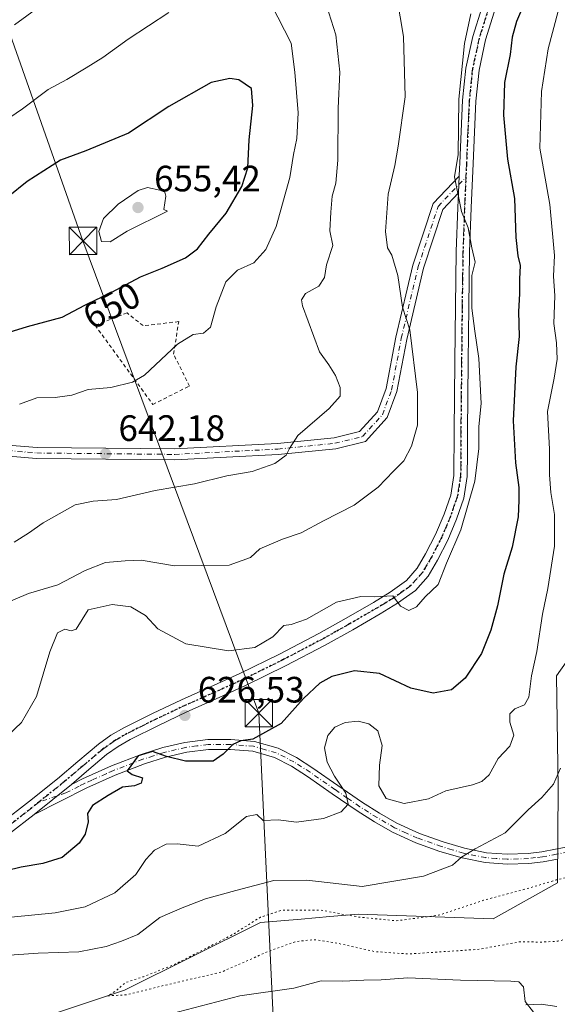
# Model space of a CAD drawing. Units: metres. Extents: x 586602 to 590039, y 4759050 to 4761411.
# Drawn here: x 589053 to 589200, y 4759541 to 4759810 of the extents above; entities that cross this region are included whole.
import ezdxf
from ezdxf.enums import TextEntityAlignment as Align

# ---------------------------------------------------------------- set-up
doc = ezdxf.new("R2010")
doc.units = ezdxf.units.M
doc.header["$MEASUREMENT"] = 0
for name, pattern in [('DGN Style 2', [1.648017, 0.98881, -0.659207]), ('DGN Style 4', [2.638475, 1.318413, -0.659207, 0.001648, -0.659207]), ('DGN Style 5', [1.153612, 0.494405, -0.659207])]:
    doc.linetypes.add(name, pattern=pattern)
for name, color, linetype, lineweight in [('Alambrada', 7, 'DGN Style 2', 0), ('Arbolado forestal CxS', 92, 'Continuous', 0), ('Camino Cxs', 7, 'Continuous', 0), ('Camino eje', 30, 'DGN Style 4', 13), ('Cima', 7, 'Continuous', 0), ('Curva de nivel maestra', 30, 'Continuous', 30), ('Curva de nivel normal', 30, 'Continuous', 0), ('Curva de nivel normal depresión', 30, 'DGN Style 5', 0), ('Pastizal CxS', 92, 'Continuous', 0), ('Pista no pavimentada Cxs', 111, 'Continuous', 0), ('Pista no pavimentada eje', 91, 'DGN Style 4', 0), ('Pista pavimentada Cxs', 135, 'Continuous', 0), ('Pista pavimentada eje', 135, 'DGN Style 4', 0), ('Punto de cota en terreno', 7, 'Continuous', 0), ('Ruta', 7, 'DGN Style 5', 30), ('Rótulo de curva de nivel directora', 7, 'Continuous', 0), ('Rótulo de punto de cota en terreno', 7, 'Continuous', 0), ('Tendido', 6, 'Continuous', 0), ('Torre de tendido puntual', 7, 'Continuous', 0)]:
    doc.layers.add(name, color=color, linetype=linetype, lineweight=lineweight)
doc.styles.add('Style-Arial', font='txt')

# ---------------------------------------------------------------- blocks, each defined once
blk = doc.blocks.new('5PATER')
at = {"layer": 'Punto de cota en terreno', "linetype": 'Continuous', "lineweight": 0}
h = blk.add_hatch(color=51, dxfattribs=at)
edge = h.paths.add_edge_path()
edge.add_ellipse((0, 0), major_axis=(-0.11, -0.111), ratio=0.999422, start_angle=0, end_angle=360)
blk = doc.blocks.new('5TTEND')
at = {"layer": 'Cima', "color": 7, "linetype": 'Continuous', "lineweight": 0}
for p, q in [((-0.375, 0.3754), (0.375, -0.3746)), ((0.372, 0.3784), (-0.372, -0.3776))]:
    blk.add_line(p, q, dxfattribs=at)
at = {"layer": 'Cima', "color": 7, "linetype": 'Continuous', "lineweight": 0, "flags": 128}
blk.add_lwpolyline([(-0.375, -0.3746), (0.375, -0.3746), (0.375, 0.3754), (-0.375, 0.3754), (-0.372, -0.3776)], dxfattribs=at)

msp = doc.modelspace()

# ---------------------------------------------------------------- linework, layer by layer
at = {"layer": 'Alambrada', "color": 7, "linetype": 'DGN Style 2', "lineweight": 0}
msp.add_polyline3d([(589089.0301, 4759705.2201, 644.8709), (589099.0701, 4759710.2201, 644.0331), (589094.7201, 4759718.9201, 648.0963), (589096.1301, 4759727.8201, 648.2027), (589086.4101, 4759726.7301, 648.3963), (589082.0001, 4759730.1901, 649.006), (589073.2801, 4759726.8501, 649.7507), (589089.0301, 4759705.2201, 644.8709)], dxfattribs=at)
at = {"layer": 'Arbolado forestal CxS', "color": 92, "linetype": 'Continuous', "lineweight": 0}
for points in [[(589055.3969, 4759536.5457, 612.0192), (589081.3059, 4759545.2341, 610.6935), (589118.4893, 4759563.6403, 611.0821), (589129.5587, 4759564.6147, 610.1243), (589137.3841, 4759565.3039, 610.7684), (589145.1415, 4759565.9871, 612.4938), (589182.0223, 4759564.6917, 608.475), (589199.6507, 4759574.5143, 609.9786), (589199.8459, 4759600.5689, 615.0629), (589199.3315, 4759631.0585, 617.6239), (589206.1587, 4759640.7033, 614.4863), (589221.4605, 4759637.7793, 608.1141), (589225.4873, 4759625.1373, 608.8934), (589239.8081, 4759605.0415, 611.8802), (589239.3979, 4759591.6919, 612.7373), (589235.8325, 4759577.0191, 613.0081), (589236.1433, 4759558.5973, 613.8108), (589245.2531, 4759546.0405, 618.9645), (589256.6561, 4759548.1353, 621.4292), (589261.0249, 4759549.0599, 622.1122), (589279.4531, 4759552.9605, 626.1572), (589295.4441, 4759546.8711, 630.5877), (589307.0731, 4759535.6261, 634.4254)], [(589307.0731, 4759535.6261, 634.4254), (589295.4441, 4759546.8711, 630.5877), (589279.4531, 4759552.9605, 626.1572), (589261.0249, 4759549.0599, 622.1122), (589256.6561, 4759548.1353, 621.4292), (589245.2531, 4759546.0405, 618.9645), (589236.1433, 4759558.5973, 613.8108), (589235.8325, 4759577.0191, 613.0081), (589239.3979, 4759591.6919, 612.7373), (589239.8081, 4759605.0415, 611.8802), (589225.4873, 4759625.1373, 608.8934), (589221.4605, 4759637.7793, 608.1141), (589206.1587, 4759640.7033, 614.4863), (589199.3315, 4759631.0585, 617.6239), (589199.8459, 4759600.5689, 615.0629), (589199.6507, 4759574.5143, 609.9786), (589182.0223, 4759564.6917, 608.475), (589145.1415, 4759565.9871, 612.4938), (589137.3841, 4759565.3039, 610.7684), (589129.5587, 4759564.6147, 610.1243), (589118.4893, 4759563.6403, 611.0821), (589081.3059, 4759545.2341, 610.6935), (589055.3969, 4759536.5457, 612.0192)]]:
    msp.add_polyline3d(points, dxfattribs=at)
at = {"layer": 'Camino Cxs', "color": 7, "linetype": 'Continuous', "lineweight": 0, "extrusion": (0.026192, 0.021119, 0.999434), "elevation": 116572.3028, "flags": 128}
msp.add_lwpolyline([(3335478.8592, -3444082.9125), (3335478.8592, -3444095.9839)], dxfattribs=at)
at = {"layer": 'Camino Cxs', "color": 7, "linetype": 'Continuous', "lineweight": 0}
for points in [[(589199.6301, 4759581.0001, 617.5938), (589195.7301, 4759580.2801, 617.6824), (589191.8201, 4759579.7801, 615.7447), (589185.8401, 4759579.5701, 614.0348), (589179.8601, 4759580.0401, 614.5778), (589173.6001, 4759581.3001, 615.8255), (589167.5001, 4759583.1101, 616.8711), (589160.9101, 4759585.4501, 618.4125), (589154.5101, 4759588.3601, 619.6917), (589149.6101, 4759591.1701, 620.3788), (589144.8501, 4759594.1801, 620.5936), (589138.0501, 4759598.8701, 621.7947), (589131.2801, 4759603.5901, 623.4532), (589126.9301, 4759606.3601, 623.6445), (589122.2601, 4759608.7701, 624.177), (589116.3401, 4759610.4601, 625.3893), (589110.2901, 4759610.9501, 625.5823), (589104.2901, 4759610.9201, 625.4397), (589098.3201, 4759610.1801, 625.4492), (589092.4901, 4759608.8001, 625.3746), (589086.8001, 4759606.9801, 625.5433), (589078.7901, 4759603.9301, 626.433), (589070.9901, 4759600.4601, 626.6824), (589063.8001, 4759596.8201, 626.7197), (589056.6201, 4759593.1901, 627.0534), (589066.7901, 4759601.3901, 626.6136), (589069.8201, 4759602.9201, 626.47), (589077.7501, 4759606.4601, 626.4135), (589085.9001, 4759609.5601, 626.0245), (589091.7601, 4759611.4401, 625.8055), (589097.8401, 4759612.8801, 625.5227), (589104.1201, 4759613.6501, 625.476), (589110.3901, 4759613.6801, 625.8906), (589116.8301, 4759613.1601, 626.0268), (589123.2701, 4759611.3301, 624.5476), (589128.3001, 4759608.7301, 623.9818), (589132.7901, 4759605.8701, 624.3746), (589139.6101, 4759601.1201, 623.1992), (589146.3501, 4759596.4601, 621.0929), (589151.0201, 4759593.5101, 620.9342), (589155.7601, 4759590.7901, 620.2313), (589161.9301, 4759587.9901, 618.8255), (589168.3501, 4759585.7101, 617.4757), (589174.2601, 4759583.9501, 616.4614), (589180.2301, 4759582.7501, 615.0516), (589185.8901, 4759582.3101, 614.9271), (589191.6001, 4759582.5101, 617.2265), (589195.3101, 4759582.9801, 616.4603), (589199.1101, 4759583.6801, 615.4848), (589204.8701, 4759584.8501, 615.7004)], [(589066.7901, 4759601.3901, 626.6136), (589069.8201, 4759602.9201, 626.47), (589077.7501, 4759606.4601, 626.4135), (589085.9001, 4759609.5601, 626.0245), (589091.7601, 4759611.4401, 625.8055), (589097.8401, 4759612.8801, 625.5227), (589104.1201, 4759613.6501, 625.476), (589110.3901, 4759613.6801, 625.8906), (589116.8301, 4759613.1601, 626.0268), (589123.2701, 4759611.3301, 624.5476), (589128.3001, 4759608.7301, 623.9818), (589132.7901, 4759605.8701, 624.3746), (589139.6101, 4759601.1201, 623.1992), (589146.3501, 4759596.4601, 621.0929), (589151.0201, 4759593.5101, 620.9342), (589155.7601, 4759590.7901, 620.2313), (589161.9301, 4759587.9901, 618.8255), (589168.3501, 4759585.7101, 617.4757), (589174.2601, 4759583.9501, 616.4614), (589180.2301, 4759582.7501, 615.0516), (589185.8901, 4759582.3101, 614.9271), (589191.6001, 4759582.5101, 617.2265), (589195.3101, 4759582.9801, 616.4603), (589199.1101, 4759583.6801, 615.4848), (589204.8701, 4759584.8501, 615.7004)], [(589199.6301, 4759581.0001, 617.5938), (589195.7301, 4759580.2801, 617.6824), (589191.8201, 4759579.7801, 615.7447), (589185.8401, 4759579.5701, 614.0348), (589179.8601, 4759580.0401, 614.5778), (589173.6001, 4759581.3001, 615.8255), (589167.5001, 4759583.1101, 616.8711), (589160.9101, 4759585.4501, 618.4125), (589154.5101, 4759588.3601, 619.6917), (589149.6101, 4759591.1701, 620.3788), (589144.8501, 4759594.1801, 620.5936), (589138.0501, 4759598.8701, 621.7947), (589131.2801, 4759603.5901, 623.4532), (589126.9301, 4759606.3601, 623.6445), (589122.2601, 4759608.7701, 624.177), (589116.3401, 4759610.4601, 625.3893), (589110.2901, 4759610.9501, 625.5823), (589104.2901, 4759610.9201, 625.4397), (589098.3201, 4759610.1801, 625.4492), (589092.4901, 4759608.8001, 625.3746), (589086.8001, 4759606.9801, 625.5433), (589078.7901, 4759603.9301, 626.433), (589070.9901, 4759600.4601, 626.6824), (589063.8001, 4759596.8201, 626.7197), (589056.6201, 4759593.1901, 627.0534)], [(589190.9701, 4759541.2201, 615.6698), (589195.1401, 4759541.4001, 616.2411), (589199.4101, 4759540.7001, 619.0227)], [(589190.9701, 4759541.2201, 615.6698), (589195.1401, 4759541.4001, 616.2411), (589199.4101, 4759540.7001, 619.0227)]]:
    msp.add_polyline3d(points, dxfattribs=at)
at = {"layer": 'Camino eje', "color": 30, "linetype": 'DGN Style 4', "lineweight": 13}
msp.add_polyline3d([(589205.2351, 4759583.5301, 615.4022), (589199.3701, 4759582.3401, 615.6325), (589195.5201, 4759581.6301, 616.8255), (589193.6651, 4759581.3951, 616.9742), (589191.7101, 4759581.1451, 616.4938), (589185.8651, 4759580.9401, 614.4793), (589182.8751, 4759581.1751, 614.2729), (589180.0451, 4759581.3951, 614.7829), (589173.9301, 4759582.6251, 615.9941), (589170.8801, 4759583.5301, 616.6068), (589167.9251, 4759584.4101, 617.1696), (589161.4201, 4759586.7201, 618.5979), (589158.3351, 4759588.1201, 619.2331), (589155.1351, 4759589.5751, 619.9618), (589150.3151, 4759592.3401, 620.6539), (589145.6001, 4759595.3201, 620.8179), (589142.2001, 4759597.6651, 621.0321), (589138.8301, 4759599.9951, 622.424), (589132.0351, 4759604.7301, 623.7112), (589127.6151, 4759607.5451, 623.3706), (589122.7651, 4759610.0501, 624.3258), (589119.5451, 4759610.9651, 625.0174), (589116.5851, 4759611.8101, 625.6076), (589110.3401, 4759612.3151, 625.6831), (589104.2051, 4759612.2851, 625.3734), (589101.0651, 4759611.9001, 625.428), (589098.0801, 4759611.5301, 625.4388), (589092.1251, 4759610.1201, 625.579), (589089.1951, 4759609.1801, 625.6937), (589086.3501, 4759608.2701, 625.7224), (589078.2701, 4759605.1951, 626.4238), (589076.2875, 4759604.3101, 626.4866), (589072.3875, 4759602.5751, 626.336), (589070.4051, 4759601.6901, 626.5093), (589068.8901, 4759600.9251, 626.5895), (589065.2951, 4759599.1051, 626.7268), (589057.9093, 4759596.5573, 627.2791)], dxfattribs=at)
at = {"layer": 'Curva de nivel maestra', "color": 30, "linetype": 'Continuous', "lineweight": 30, "flags": 128}
for points, elevation in [([(589190.67, 4759815.1301), (589188.45, 4759809.8201), (589187.29, 4759805.5001), (589186.71, 4759800.8101), (589185.19, 4759793.1601), (589184.86, 4759784.2501), (589185.94, 4759772.2501), (589187.86, 4759761.5001), (589188.29, 4759750.8301), (589188.77, 4759745.8301), (589189.39, 4759743.1601), (589189.22, 4759739.4701), (589189.26, 4759735.4201), (589188.96, 4759730.5601), (589189.17, 4759723.7601), (589188.23, 4759715.5201), (589187.5, 4759700.7301), (589188.14, 4759689.2101), (589189.07, 4759682.4701), (589189.06, 4759679.0801), (589188.92, 4759674.4701), (589187.23, 4759666.1701), (589184.99, 4759658.8301), (589183.27, 4759650.1701), (589181.43, 4759643.5001), (589178.85, 4759637.1701), (589174.4, 4759630.4201), (589170.66, 4759627.2401), (589165.65, 4759626.3001), (589159.58, 4759627.6501), (589150.96, 4759631.7001), (589144.18, 4759632.4401), (589138, 4759630.8701), (589134.7, 4759629.0401), (589130.25, 4759624.8301), (589124.15, 4759618.0601), (589116.39, 4759613.7501), (589113.1, 4759613.2901), (589110.9, 4759612.3101), (589108.31, 4759609.6801), (589105.57, 4759607.7401), (589098.01, 4759607.7201), (589092.75, 4759609.0601), (589089.01, 4759610.4201), (589085.08, 4759609.2001), (589082.02, 4759605.1001), (589083.42, 4759604.0901), (589086.23, 4759603.2301), (589085.86, 4759601.7201), (589084.08, 4759601.0101), (589080.78, 4759600.6501), (589076.84, 4759598.3301), (589072.56, 4759595.6401), (589071.19, 4759593.5001), (589071.36, 4759591.1701), (589070.6, 4759587.8001), (589068.91, 4759585.3501), (589064.27, 4759581.4601), (589059.02, 4759579.7601), (589053.05, 4759578.7901), (589048.98, 4759577.7501)], 625), ([(589044.43, 4759723.3401), (589054.77, 4759726.5101), (589064.26, 4759729.0801), (589070.47, 4759732.3401), (589077.81, 4759735.8601), (589085.69, 4759740.1001), (589091.62, 4759742.4101), (589098.01, 4759745.2201), (589101.23, 4759747.6901), (589104.37, 4759751.6901), (589109.06, 4759757.4201), (589113.37, 4759764.7301), (589114.98, 4759769.8301), (589115.39, 4759777.4601), (589116.35, 4759786.8901), (589115.99, 4759791.5001), (589112.52, 4759793.8401), (589110.08, 4759794.2501), (589104.99, 4759793.1601), (589093.43, 4759786.5601), (589082.43, 4759779.3201), (589070.77, 4759774.5101), (589063.84, 4759771.9001), (589054.71, 4759766.1401), (589049.5, 4759761.9301)], 650)]:
    msp.add_lwpolyline(points, dxfattribs=dict(at, elevation=elevation))
at = {"layer": 'Curva de nivel normal', "color": 30, "linetype": 'Continuous', "lineweight": 0, "flags": 128}
for points, elevation in [([(589154.95, 4759821.39), (589157.51, 4759805.74), (589158.04, 4759789.24), (589156.08, 4759775.77), (589155.21, 4759770.48), (589153.35, 4759762.65), (589152.65, 4759752.41), (589153.18, 4759748.01), (589154.37, 4759745.94), (589156.03, 4759740.42), (589157.29, 4759731.77), (589159.25, 4759725.57), (589161.39, 4759708.5), (589161.35, 4759699.5), (589159.75, 4759693.83), (589157.6, 4759689.83), (589154.83, 4759687.02), (589150.66, 4759682.6), (589144.06, 4759677.67), (589135.71, 4759673.45), (589129.57, 4759670.17), (589124.47, 4759668.42), (589118.29, 4759665.72), (589115.75, 4759663.4), (589109.89, 4759661.29), (589095, 4759661.1), (589085.91, 4759662.64), (589081.49, 4759662.51), (589076.14, 4759662.02), (589070.57, 4759659.88), (589063.1, 4759655.96), (589055.1, 4759653.6), (589047.77, 4759650.42)], 635), ([(589135.9, 4759816.3), (589139.08, 4759806.18), (589140.12, 4759796), (589139.72, 4759786.14), (589139.57, 4759771.91), (589139.03, 4759765.62), (589138.08, 4759762.14), (589137.67, 4759757.74), (589137.46, 4759752.67), (589138.26, 4759748.66), (589136.51, 4759743.33), (589135.94, 4759739.84), (589134.44, 4759737.55), (589130.77, 4759735.5), (589129.7, 4759733.75), (589129.95, 4759732.14), (589134.58, 4759719.56), (589137.16, 4759716.05), (589138.93, 4759713.1), (589140.22, 4759709.8), (589140.27, 4759707.47), (589137.24, 4759704.05), (589128.64, 4759696.71), (589126.43, 4759693.13), (589125.48, 4759691.34), (589122.39, 4759689.08), (589116.22, 4759686.89), (589109.31, 4759685.71), (589100.44, 4759683.5), (589089.66, 4759681.72), (589079.13, 4759679.2), (589072.76, 4759678.82), (589067.79, 4759677.75), (589059.1, 4759672.9), (589055.1, 4759670.03), (589051.15, 4759667.54)], 640), ([(589051.28, 4759808.94), (589064.75, 4759818.79)], 640), ([(589052.58, 4759705.25), (589057.34, 4759707.02), (589062.4, 4759707.14), (589066.96, 4759707.74), (589071.4, 4759709.28), (589077.62, 4759709.8), (589083.48, 4759711.31), (589086.76, 4759713.16), (589095.84, 4759721.69), (589100.06, 4759724.3), (589102.9, 4759724.64), (589104.82, 4759726.33), (589106.39, 4759731.86), (589109.03, 4759738.72), (589112.16, 4759741.92), (589116.7, 4759743.89), (589119.98, 4759747.49), (589122.76, 4759753.83), (589126.51, 4759767.17), (589127.47, 4759773.5), (589128.4, 4759777.83), (589128.78, 4759784.83), (589127.88, 4759796), (589126.88, 4759803.88), (589121.43, 4759814.55)], 645), ([(589093.45, 4759812.3), (589082.36, 4759805.02), (589075.43, 4759799.94), (589070.8, 4759797.18), (589065.58, 4759793.94), (589060.47, 4759791.22), (589053.43, 4759786), (589046.43, 4759781.21)], 645), ([(589175.98, 4759811.95), (589174.23, 4759803.81), (589172.72, 4759788.58), (589172.46, 4759773.52), (589171.51, 4759767.34), (589173.4, 4759757.91), (589175.23, 4759753.47), (589176.26, 4759748.01), (589177.16, 4759744.06), (589176.2, 4759740.43), (589176.25, 4759731.5), (589177.06, 4759725.25), (589178.16, 4759717.76), (589178.76, 4759705.5), (589178.18, 4759699.17), (589178.18, 4759693.17), (589177.02, 4759684.2), (589173.26, 4759670.97), (589169.29, 4759661.87), (589167, 4759656.03), (589163.51, 4759652.62), (589161.1, 4759649.89), (589158.98, 4759648.94), (589156.7, 4759650.1), (589154.62, 4759652.93), (589149.75, 4759652.63), (589145.85, 4759652.7), (589139.26, 4759651.18), (589131.01, 4759646.51), (589126.84, 4759645.1), (589124.85, 4759644.78), (589121.83, 4759641.68), (589116.95, 4759638.82), (589109.74, 4759637.86), (589098.07, 4759639.78), (589090.46, 4759643.86), (589087.04, 4759647.54), (589083.06, 4759649.88), (589077.91, 4759650.59), (589071.42, 4759649.08), (589068.14, 4759643.78), (589066.7, 4759643.36), (589065.02, 4759643.78), (589063.02, 4759642.85), (589060.9, 4759637.63), (589057.29, 4759625.44), (589053.14, 4759618.34), (589049.43, 4759614.75)], 630), ([(589199.8, 4759812.68), (589197.1, 4759802.35), (589195.26, 4759790.7), (589194.82, 4759775.19), (589197.56, 4759759.81), (589198.79, 4759745.86), (589198.57, 4759740.28), (589198.9, 4759734.88), (589198.62, 4759727.34), (589199.39, 4759722.04), (589199.51, 4759717.56), (589198.68, 4759712.38), (589196.88, 4759703.27), (589197.49, 4759693.02), (589197.47, 4759685.96), (589197.8, 4759681.16), (589198.86, 4759675.18), (589198.8, 4759666.53), (589196.96, 4759654.95), (589195.5, 4759647.92), (589193.96, 4759637.74), (589192.53, 4759631.1), (589191.8, 4759625.27), (589190.64, 4759623.16), (589188, 4759622.02), (589186.6, 4759620.67), (589186.65, 4759618.38), (589187.68, 4759614.82), (589186.61, 4759611.84), (589183.43, 4759608.45), (589180.93, 4759604.03), (589178.95, 4759602.19), (589176.43, 4759601.25), (589169.1, 4759599.63), (589164.37, 4759597.44), (589157.71, 4759596.22), (589152.86, 4759597.51), (589150.79, 4759600.98), (589150.99, 4759606.64), (589151.72, 4759612.02), (589150.54, 4759616.04), (589148.11, 4759617.98), (589145.14, 4759618.66), (589141.6, 4759618.32), (589138.79, 4759617.02), (589136.86, 4759614.77), (589135.98, 4759611.38), (589136.65, 4759607.5), (589138.74, 4759603.63), (589141.82, 4759599.03), (589142.42, 4759595.98), (589140.54, 4759593.94), (589135.69, 4759592.11), (589128.32, 4759591.1), (589123.3, 4759591.7), (589119.22, 4759591.56), (589117.48, 4759593.16), (589114.65, 4759592.67), (589108.8, 4759588.03), (589101.43, 4759584.53), (589095.74, 4759585.16), (589092.67, 4759585.06), (589089.49, 4759583.42), (589087.12, 4759580.87), (589084.44, 4759576.75), (589078.64, 4759571.74), (589070.55, 4759567.94), (589062.35, 4759566.28), (589050.32, 4759565.18)], 620), ([(589087.57, 4759764.49), (589085.01, 4759763.66), (589079.58, 4759759.87), (589075.58, 4759755.96), (589074.28, 4759752.42), (589075.04, 4759749.69), (589077.38, 4759749.62), (589082, 4759752.56), (589093.02, 4759757.97), (589092.07, 4759758.47), (589092.61, 4759762.13), (589092.34, 4759763.2), (589090.95, 4759763.73), (589087.57, 4759764.49)], 655), ([(589040.5, 4759554.14), (589057.69, 4759555.34), (589068.83, 4759555.63), (589076.31, 4759557.16), (589080.5, 4759558.62), (589084.95, 4759560.43), (589091, 4759565.06), (589097.05, 4759567.66), (589103.42, 4759570.18), (589111.77, 4759572.39), (589122.15, 4759575.15), (589131.1, 4759575.2), (589146.3, 4759573.54), (589163.02, 4759576.3), (589170.94, 4759579.34), (589173.37, 4759581.53), (589177.15, 4759583.84), (589185.38, 4759588.17), (589191.66, 4759594.5), (589195.31, 4759597.83), (589198.55, 4759601.5), (589200.44, 4759605.83)], 615), ([(589193.1, 4759539.15), (589190.77, 4759542.06), (589190.32, 4759546.14), (589189.04, 4759547.45), (589186.91, 4759547.68), (589173.16, 4759547.94), (589158.77, 4759548.59), (589151.43, 4759548.04), (589146.73, 4759547.92), (589140.94, 4759547.61), (589135.06, 4759547.75), (589127.63, 4759545.72), (589112.87, 4759543.67), (589094.02, 4759538.74)], 615)]:
    msp.add_lwpolyline(points, dxfattribs=dict(at, elevation=elevation))
at = {"layer": 'Curva de nivel normal depresión', "color": 30, "linetype": 'DGN Style 5', "lineweight": 0, "elevation": 610, "flags": 128}
msp.add_lwpolyline([(589205.15, 4759576.6), (589199.29, 4759575.31), (589191.82, 4759573.06), (589179.43, 4759569.76), (589167.14, 4759565.67), (589155.57, 4759564.14), (589145.14, 4759565.18), (589134.77, 4759567.08), (589124.35, 4759567.09), (589118.45, 4759565.11), (589110.69, 4759560.27), (589095.29, 4759552.36), (589086.53, 4759548.88), (589081.62, 4759547.28), (589078.93, 4759544.98), (589076.71, 4759543.65), (589081.84, 4759543.91), (589091.61, 4759546.36), (589107.9, 4759550.17), (589120.31, 4759555.65), (589127.93, 4759558.42), (589132.98, 4759559), (589138.72, 4759558.18), (589149.8, 4759555.73), (589158.92, 4759555.07), (589178.22, 4759556.36), (589189.2, 4759558.38), (589195.18, 4759558.34), (589199.72, 4759558.56), (589203.06, 4759559.46), (589205.13, 4759559.28), (589206.04, 4759557.12), (589205.48, 4759552.63), (589207.5, 4759546.57), (589211.02, 4759543.42), (589215.47, 4759542.59), (589218.68, 4759543.66), (589222.05, 4759546.89), (589227.94, 4759553.78), (589229.96, 4759557.54), (589229.52, 4759560.77), (589227.3, 4759565.47), (589224.92, 4759569.49), (589221.1, 4759572.81), (589211.6, 4759576.5), (589205.15, 4759576.6)], dxfattribs=at)
at = {"layer": 'Pastizal CxS', "color": 92, "linetype": 'Continuous', "lineweight": 0}
msp.add_polyline3d([(589307.0731, 4759535.6261, 634.4254), (589295.4441, 4759546.8711, 630.5877), (589279.4531, 4759552.9605, 626.1572), (589261.0249, 4759549.0599, 622.1122), (589256.6561, 4759548.1353, 621.4292), (589245.2531, 4759546.0405, 618.9645), (589236.1433, 4759558.5973, 613.8108), (589235.8325, 4759577.0191, 613.0081), (589239.3979, 4759591.6919, 612.7373), (589239.8081, 4759605.0415, 611.8802), (589225.4873, 4759625.1373, 608.8934), (589221.4605, 4759637.7793, 608.1141), (589206.1587, 4759640.7033, 614.4863), (589199.3315, 4759631.0585, 617.6239), (589199.8459, 4759600.5689, 615.0629), (589199.6507, 4759574.5143, 609.9786), (589182.0223, 4759564.6917, 608.475), (589145.1415, 4759565.9871, 612.4938), (589137.3841, 4759565.3039, 610.7684), (589129.5587, 4759564.6147, 610.1243), (589118.4893, 4759563.6403, 611.0821), (589081.3059, 4759545.2341, 610.6935), (589055.3969, 4759536.5457, 612.0192)], dxfattribs=at)
msp.add_polyline3d([(589307.0731, 4759535.6261, 634.4254), (589295.4441, 4759546.8711, 630.5877), (589279.4531, 4759552.9605, 626.1572), (589261.0249, 4759549.0599, 622.1122), (589256.6561, 4759548.1353, 621.4292), (589245.2531, 4759546.0405, 618.9645), (589236.1433, 4759558.5973, 613.8108), (589235.8325, 4759577.0191, 613.0081), (589239.3979, 4759591.6919, 612.7373), (589239.8081, 4759605.0415, 611.8802), (589225.4873, 4759625.1373, 608.8934), (589221.4605, 4759637.7793, 608.1141), (589206.1587, 4759640.7033, 614.4863), (589199.3315, 4759631.0585, 617.6239), (589199.8459, 4759600.5689, 615.0629), (589199.6507, 4759574.5143, 609.9786), (589182.0223, 4759564.6917, 608.475), (589145.1415, 4759565.9871, 612.4938), (589137.3841, 4759565.3039, 610.7684), (589129.5587, 4759564.6147, 610.1243), (589118.4893, 4759563.6403, 611.0821), (589081.3059, 4759545.2341, 610.6935), (589055.3969, 4759536.5457, 612.0192)], dxfattribs=at)
at = {"layer": 'Pista no pavimentada Cxs', "color": 111, "linetype": 'Continuous', "lineweight": 0, "extrusion": (-0.000379998, -0.008595, 0.999963), "elevation": -40501.7937, "flags": 128}
msp.add_lwpolyline([(589172.9852, 4759595.2905), (589172.7824, 4759590.7035)], dxfattribs=at)
at = {"layer": 'Pista no pavimentada Cxs', "color": 111, "linetype": 'Continuous', "lineweight": 0, "extrusion": (0.026192, 0.021119, 0.999434), "elevation": 116572.3028, "flags": 128}
msp.add_lwpolyline([(3335478.8592, -3444082.9125), (3335478.8592, -3444095.9839)], dxfattribs=at)
at = {"layer": 'Pista no pavimentada Cxs', "color": 111, "linetype": 'Continuous', "lineweight": 0}
for points in [[(589047.6301, 4759590.7901, 628.9042), (589055.3501, 4759596.8301, 627.9157), (589062.9901, 4759602.9501, 627.0834), (589068.5801, 4759607.6901, 627.2086), (589074.1901, 4759612.4201, 627.0956), (589077.5702, 4759614.8301, 627.1616), (589081.1701, 4759616.9001, 626.9279), (589088.9701, 4759620.8001, 627.1582), (589096.8501, 4759624.5201, 627.7335), (589104.8601, 4759628.0801, 628.1289), (589112.8502, 4759631.6901, 628.9286), (589123.7001, 4759637.0201, 629.2794), (589134.4201, 4759642.6301, 629.7497), (589141.9101, 4759646.8201, 629.2534), (589149.3301, 4759651.1401, 630.4702), (589153.9401, 4759653.9201, 630.9066), (589158.3501, 4759657.0901, 631.0541), (589161.3101, 4759660.4701, 631.179), (589163.6001, 4759664.3901, 631.1907), (589166.3301, 4759669.7001, 631.3567), (589168.6601, 4759675.2001, 631.4892), (589170.4701, 4759680.4501, 631.5948), (589171.3501, 4759685.8301, 631.7225), (589171.4101, 4759697.8001, 632.4073), (589171.5001, 4759707.3601, 631.8525), (589171.6001, 4759716.9301, 631.4446), (589171.7501, 4759731.9401, 631.2399), (589171.9901, 4759746.9501, 630.9935), (589172.4101, 4759759.0401, 630.4895), (589172.5855, 4759763.0083, 630.1276), (589172.7884, 4759767.5951, 630.1671), (589172.8802, 4759769.6701, 630.2558), (589172.9501, 4759771.1401, 630.3125), (589173.3202, 4759779.7501, 630.3446), (589173.7101, 4759788.3601, 630.4765), (589174.6001, 4759797.0901, 630.4981), (589176.4701, 4759805.7001, 629.7168), (589178.9201, 4759813.5301, 629.9315)], [(589182.3701, 4759812.3401, 629.6285), (589180.0001, 4759804.7701, 630.2158), (589178.2101, 4759796.5101, 630.6564), (589177.3501, 4759788.0901, 630.211), (589176.9601, 4759779.5801, 629.7019), (589176.5901, 4759770.9801, 630.0232), (589176.0601, 4759758.9001, 630.5434), (589175.6301, 4759746.8501, 630.3962), (589175.4001, 4759731.9001, 630.6528), (589175.2502, 4759716.9001, 630.7867), (589175.1501, 4759707.3301, 631.7553), (589175.0601, 4759697.7701, 633.6937), (589175.0301, 4759691.7901, 632.1519), (589174.9901, 4759685.5201, 630.9771), (589174.0201, 4759679.5601, 630.7535), (589172.0701, 4759673.9001, 631.0914), (589169.6401, 4759668.1501, 630.9119), (589166.8001, 4759662.6301, 630.7961), (589164.2901, 4759658.3301, 630.8201), (589160.8201, 4759654.3701, 630.7546), (589155.9501, 4759650.8801, 630.4231), (589151.1901, 4759648.0001, 630.0306), (589143.7201, 4759643.6501, 629.4028), (589136.1501, 4759639.4201, 629.4806), (589125.3501, 4759633.7701, 629.3299), (589114.4001, 4759628.3901, 628.1043), (589106.3501, 4759624.7501, 627.2664), (589098.3701, 4759621.2001, 626.8045), (589090.5701, 4759617.5201, 626.7398), (589082.8901, 4759613.6901, 626.6114), (589079.5401, 4759611.7601, 626.5463), (589076.4301, 4759609.5401, 626.5516), (589070.9401, 4759604.9101, 626.5535), (589066.7901, 4759601.3901, 626.6136), (589056.6201, 4759593.1901, 627.0534), (589049.8301, 4759587.8801, 627.5519)], [(589182.3701, 4759812.3401, 629.6285), (589180.0001, 4759804.7701, 630.2158), (589178.2101, 4759796.5101, 630.6564), (589177.3501, 4759788.0901, 630.211), (589176.9601, 4759779.5801, 629.7019), (589176.5901, 4759770.9801, 630.0232), (589176.0601, 4759758.9001, 630.5434), (589175.6301, 4759746.8501, 630.3962), (589175.4001, 4759731.9001, 630.6528), (589175.2502, 4759716.9001, 630.7867), (589175.1501, 4759707.3301, 631.7553), (589175.0601, 4759697.7701, 633.6937), (589175.0301, 4759691.7901, 632.1519), (589174.9901, 4759685.5201, 630.9771), (589174.0201, 4759679.5601, 630.7535), (589172.0701, 4759673.9001, 631.0914), (589169.6401, 4759668.1501, 630.9119), (589166.8001, 4759662.6301, 630.7961), (589164.2901, 4759658.3301, 630.8201), (589160.8201, 4759654.3701, 630.7546), (589155.9501, 4759650.8801, 630.4231), (589151.1901, 4759648.0001, 630.0306), (589143.7201, 4759643.6501, 629.4028), (589136.1501, 4759639.4201, 629.4806), (589125.3501, 4759633.7701, 629.3299), (589114.4001, 4759628.3901, 628.1043), (589106.3501, 4759624.7501, 627.2664), (589098.3701, 4759621.2001, 626.8045), (589090.5701, 4759617.5201, 626.7398), (589082.8901, 4759613.6901, 626.6114), (589079.5401, 4759611.7601, 626.5463), (589076.4301, 4759609.5401, 626.5516), (589070.9401, 4759604.9101, 626.5535), (589066.7901, 4759601.3901, 626.6136)], [(589172.7883, 4759767.5951, 630.1671), (589172.8802, 4759769.6701, 630.2558), (589172.9501, 4759771.1401, 630.3125), (589173.3202, 4759779.7501, 630.3446), (589173.7101, 4759788.3601, 630.4765), (589174.6001, 4759797.0901, 630.4981), (589176.4701, 4759805.7001, 629.7168), (589178.9201, 4759813.5301, 629.9315)], [(589047.6301, 4759590.7901, 628.9042), (589055.3501, 4759596.8301, 627.9157), (589062.9901, 4759602.9501, 627.0834), (589068.5801, 4759607.6901, 627.2086), (589074.1901, 4759612.4201, 627.0956), (589077.5702, 4759614.8301, 627.1616), (589081.1701, 4759616.9001, 626.9279), (589088.9701, 4759620.8001, 627.1582), (589096.8501, 4759624.5201, 627.7335), (589104.8601, 4759628.0801, 628.1289), (589112.8502, 4759631.6901, 628.9286), (589123.7001, 4759637.0201, 629.2794), (589134.4201, 4759642.6301, 629.7497), (589141.9101, 4759646.8201, 629.2534), (589149.3301, 4759651.1401, 630.4702), (589153.9401, 4759653.9201, 630.9066), (589158.3501, 4759657.0901, 631.0541), (589161.3101, 4759660.4701, 631.179), (589163.6001, 4759664.3901, 631.1907), (589166.3301, 4759669.7001, 631.3567), (589168.6601, 4759675.2001, 631.4892), (589170.4701, 4759680.4501, 631.5948), (589171.3501, 4759685.8301, 631.7225), (589171.4101, 4759697.8001, 632.4073), (589171.5001, 4759707.3601, 631.8525), (589171.6001, 4759716.9301, 631.4446), (589171.7501, 4759731.9401, 631.2399), (589171.9901, 4759746.9501, 630.9935), (589172.4101, 4759759.0401, 630.4895), (589172.5855, 4759763.0083, 630.1276)], [(589056.6201, 4759593.1901, 627.0534), (589049.8301, 4759587.8801, 627.5519), (589042.9201, 4759582.8101, 627.5489), (589035.7801, 4759577.9901, 629.9828), (589029.0301, 4759573.8901, 629.707), (589022.0502, 4759570.1801, 627.8694), (589015.3302, 4759567.0901, 627.5193), (589008.7401, 4759564.1301, 628.2979), (589001.7601, 4759560.6801, 628.7239), (588995.0301, 4759556.9701, 626.7504), (588988.7801, 4759552.6301, 626.0607), (588983.1402, 4759547.4401, 625.9293), (588978.0101, 4759541.8901, 625.3793), (588973.1801, 4759536.0501, 625.1528)]]:
    msp.add_polyline3d(points, dxfattribs=at)
at = {"layer": 'Pista no pavimentada eje', "color": 91, "linetype": 'DGN Style 4', "lineweight": 0}
for points in [[(589180.6451, 4759812.9351, 629.6736), (589178.2351, 4759805.2351, 629.5012), (589176.4051, 4759796.8001, 630.1329), (589175.5301, 4759788.2251, 630.349), (589175.3351, 4759783.9201, 629.9785), (589175.1401, 4759779.6651, 630.0212), (589174.7701, 4759771.0601, 630.1642), (589174.7499, 4759770.6633, 630.1676), (589174.6051, 4759767.3351, 630.1899)], [(589174.6051, 4759767.3351, 630.1899), (589174.3401, 4759761.2951, 630.4438), (589174.2351, 4759758.9701, 630.5108), (589174.0201, 4759752.9451, 630.5151), (589173.8101, 4759746.9001, 630.6249), (589173.6901, 4759739.3951, 630.6994), (589173.5751, 4759731.9201, 630.8403), (589173.4251, 4759716.9151, 631.0221), (589173.3251, 4759707.3451, 631.5663), (589173.2351, 4759697.7851, 632.6031), (589173.1901, 4759688.8101, 631.5062), (589173.1701, 4759685.6751, 631.262), (589172.7301, 4759682.9851, 631.1914), (589172.2451, 4759680.0051, 631.1713), (589170.3651, 4759674.5501, 631.2615), (589169.2001, 4759671.8001, 631.1738), (589167.9851, 4759668.9251, 631.0136), (589165.2001, 4759663.5101, 630.954), (589162.8001, 4759659.4001, 630.8242), (589159.5851, 4759655.7301, 630.85), (589157.1501, 4759653.9851, 630.6857), (589154.9451, 4759652.4001, 630.5109), (589152.5651, 4759650.9601, 630.4298), (589150.2601, 4759649.5701, 630.2148), (589142.8151, 4759645.2351, 629.2495), (589139.0701, 4759643.1401, 629.1384), (589135.2851, 4759641.0251, 629.5303), (589124.5251, 4759635.3951, 629.1615), (589113.6251, 4759630.0401, 628.4638), (589105.6051, 4759626.4151, 627.5753), (589097.6101, 4759622.8601, 627.0764), (589089.7701, 4759619.1601, 626.9259), (589085.9301, 4759617.2451, 626.6673), (589082.0301, 4759615.2951, 626.6954), (589078.5551, 4759613.2951, 626.759), (589075.3101, 4759610.9801, 626.7784), (589069.7601, 4759606.3001, 626.8288), (589064.8901, 4759602.1701, 626.7823), (589057.9093, 4759596.5573, 627.2791)], [(589057.9093, 4759596.5573, 627.2791), (589055.9851, 4759595.0101, 627.4466), (589048.7301, 4759589.3351, 628.0533), (589041.8701, 4759584.3001, 627.6919), (589034.7951, 4759579.5251, 630.7522), (589028.1301, 4759575.4751, 631.1697), (589021.2401, 4759571.8151, 628.5931), (589014.5751, 4759568.7501, 629.0772), (589007.9601, 4759565.7801, 629.9208), (589004.4701, 4759564.0551, 629.8473), (589000.9151, 4759562.2951, 628.7787), (588994.0651, 4759558.5201, 627.1126), (588990.9401, 4759556.3501, 626.3445), (588987.6401, 4759554.0551, 626.1343), (588984.6701, 4759551.3301, 625.9884), (588981.8501, 4759548.7351, 626.0083), (588979.2001, 4759545.8651, 625.9936), (588976.6351, 4759543.0901, 625.5967), (588972.4751, 4759538.0601, 625.114), (588966.5031, 4759529.6835, 624.7023)]]:
    msp.add_polyline3d(points, dxfattribs=at)
at = {"layer": 'Pista pavimentada Cxs', "color": 135, "linetype": 'Continuous', "lineweight": 0, "extrusion": (-0.000379998, -0.008595, 0.999963), "elevation": -40501.7937, "flags": 128}
msp.add_lwpolyline([(589172.9852, 4759595.2905), (589172.7824, 4759590.7035)], dxfattribs=at)
at = {"layer": 'Pista pavimentada Cxs', "color": 135, "linetype": 'Continuous', "lineweight": 0}
for points in [[(588912.3739, 4759692.9203, 654.3006), (588932.3411, 4759694.1025, 649.6378), (588952.4789, 4759695.9573, 647.944), (588972.7789, 4759696.3553, 647.6196), (588993.5635, 4759696.6201, 647.2738), (589012.9105, 4759696.6201, 647.6234), (589030.3307, 4759696.0883, 646.3213), (589041.3491, 4759694.7607, 647.7727), (589057.4071, 4759693.4445, 643.292), (589095.0101, 4759693.0485, 641.9706), (589123.1045, 4759694.4995, 640.5773), (589138.5735, 4759696.0727, 638.9743), (589145.5689, 4759697.7907, 638.5081), (589150.4899, 4759703.1919, 638.7034), (589152.8571, 4759709.5457, 639.1142), (589155.4857, 4759723.6089, 636.2761), (589160.1391, 4759743.2863, 634.5641), (589165.6881, 4759760.0687, 632.0628), (589172.7883, 4759767.5951, 630.1671)], [(589041.3491, 4759694.7607, 647.7727), (589057.4071, 4759693.4445, 643.292), (589095.0101, 4759693.0485, 641.9706), (589123.1045, 4759694.4995, 640.5773), (589138.5735, 4759696.0727, 638.9743), (589145.5689, 4759697.7907, 638.5081), (589150.4899, 4759703.1919, 638.7034), (589152.8571, 4759709.5457, 639.1142), (589155.4857, 4759723.6089, 636.2761), (589160.1391, 4759743.2863, 634.5641), (589165.6881, 4759760.0687, 632.0628), (589172.7884, 4759767.5951, 630.1671), (589172.5855, 4759763.0083, 630.1276), (589168.3273, 4759758.4945, 631.4277), (589163.0285, 4759742.4687, 633.938), (589158.4215, 4759722.9877, 635.5642), (589155.7585, 4759708.7405, 637.9332), (589153.0985, 4759701.6005, 637.8773), (589147.1715, 4759695.0951, 638.2309), (589139.0855, 4759693.1093, 638.6599), (589123.3337, 4759691.5073, 640.2826), (589095.0717, 4759690.0477, 641.8807), (589057.2685, 4759690.4457, 643.0807), (589041.0471, 4759691.7753, 644.5303)], [(589172.5855, 4759763.0083, 630.1276), (589168.3273, 4759758.4945, 631.4277), (589163.0285, 4759742.4687, 633.938), (589158.4215, 4759722.9877, 635.5642), (589155.7585, 4759708.7405, 637.9332), (589153.0985, 4759701.6005, 637.8773), (589147.1715, 4759695.0951, 638.2309), (589139.0855, 4759693.1093, 638.6599), (589123.3337, 4759691.5073, 640.2826), (589095.0717, 4759690.0477, 641.8807), (589057.2685, 4759690.4457, 643.0807), (589041.0471, 4759691.7753, 644.5303), (589030.1051, 4759693.0937, 645.7941), (589012.8647, 4759693.6201, 647.0983), (588993.5827, 4759693.6201, 647.5107), (588972.8275, 4759693.3557, 647.4927), (588952.6461, 4759692.9601, 648.0496), (588932.5673, 4759691.1107, 649.9794), (588912.3177, 4759689.9117, 653.4553)]]:
    msp.add_polyline3d(points, dxfattribs=at)
at = {"layer": 'Pista pavimentada eje', "color": 135, "linetype": 'DGN Style 4', "lineweight": 0}
msp.add_polyline3d([(588887.8717, 4759703.8513, 655.1647), (588898.3229, 4759696.3107, 654.0699), (588904.1437, 4759692.2097, 653.9187), (588912.3457, 4759691.4159, 653.9214), (588932.4541, 4759692.6065, 649.7648), (588952.5625, 4759694.4587, 647.9977), (588972.8031, 4759694.8555, 647.5558), (588993.5731, 4759695.1201, 647.3923), (589012.8877, 4759695.1201, 647.3616), (589030.2179, 4759694.5909, 646.0464), (589041.1981, 4759693.2679, 645.6385), (589057.3377, 4759691.9451, 643.1139), (589095.0409, 4759691.5481, 641.8858), (589123.2191, 4759693.0035, 640.4295), (589138.8295, 4759694.5909, 638.8183), (589146.3703, 4759696.4429, 638.3349), (589151.7941, 4759702.3961, 637.9533), (589154.3077, 4759709.1431, 638.51), (589156.9535, 4759723.2983, 635.903), (589161.5837, 4759742.8775, 634.2299), (589167.0077, 4759759.2817, 631.686), (589174.6051, 4759767.3351, 630.1899)], dxfattribs=at)
at = {"layer": 'Ruta', "color": 7, "linetype": 'DGN Style 5', "lineweight": 30}
msp.add_polyline3d([(589180.6451, 4759812.9351, 629.6736), (589178.2351, 4759805.2351, 629.5012), (589176.4051, 4759796.8001, 630.1329), (589175.5301, 4759788.2251, 630.349), (589175.3351, 4759783.9201, 629.9785), (589175.1401, 4759779.6651, 630.0212), (589174.7701, 4759771.0601, 630.1642), (589174.7499, 4759770.6633, 630.1676), (589174.6051, 4759767.3351, 630.1899), (589174.3401, 4759761.2951, 630.4438), (589174.2351, 4759758.9701, 630.5108), (589174.0201, 4759752.9451, 630.5151), (589173.8101, 4759746.9001, 630.6249), (589173.6901, 4759739.3951, 630.6994), (589173.5751, 4759731.9201, 630.8403), (589173.4251, 4759716.9151, 631.0221), (589173.3251, 4759707.3451, 631.5663), (589173.2351, 4759697.7851, 632.6031), (589173.1901, 4759688.8101, 631.5062), (589173.1701, 4759685.6751, 631.262), (589172.7301, 4759682.9851, 631.1914), (589172.2451, 4759680.0051, 631.1713), (589170.3651, 4759674.5501, 631.2615), (589169.2001, 4759671.8001, 631.1738), (589167.9851, 4759668.9251, 631.0136), (589165.2001, 4759663.5101, 630.954), (589162.8001, 4759659.4001, 630.8242), (589159.5851, 4759655.7301, 630.85), (589157.1501, 4759653.9851, 630.6857), (589154.9451, 4759652.4001, 630.5109), (589152.5651, 4759650.9601, 630.4298), (589150.2601, 4759649.5701, 630.2148), (589142.8151, 4759645.2351, 629.2495), (589139.0701, 4759643.1401, 629.1384), (589135.2851, 4759641.0251, 629.5303), (589124.5251, 4759635.3951, 629.1615), (589113.6251, 4759630.0401, 628.4638), (589105.6051, 4759626.4151, 627.5753), (589097.6101, 4759622.8601, 627.0764), (589089.7701, 4759619.1601, 626.9259), (589085.9301, 4759617.2451, 626.6673), (589082.0301, 4759615.2951, 626.6954), (589078.5551, 4759613.2951, 626.759), (589075.3101, 4759610.9801, 626.7784), (589069.7601, 4759606.3001, 626.8288), (589064.8901, 4759602.1701, 626.7823), (589057.9093, 4759596.5573, 627.2791), (589055.9851, 4759595.0101, 627.4466), (589048.7301, 4759589.3351, 628.0533)], dxfattribs=at)
msp.add_polyline3d([(589180.6451, 4759812.9351, 629.6736), (589178.2351, 4759805.2351, 629.5012), (589176.4051, 4759796.8001, 630.1329), (589175.5301, 4759788.2251, 630.349), (589175.3351, 4759783.9201, 629.9785), (589175.1401, 4759779.6651, 630.0212), (589174.7701, 4759771.0601, 630.1642), (589174.7499, 4759770.6633, 630.1676), (589174.6051, 4759767.3351, 630.1899), (589174.3401, 4759761.2951, 630.4438), (589174.2351, 4759758.9701, 630.5108), (589174.0201, 4759752.9451, 630.5151), (589173.8101, 4759746.9001, 630.6249), (589173.6901, 4759739.3951, 630.6994), (589173.5751, 4759731.9201, 630.8403), (589173.4251, 4759716.9151, 631.0221), (589173.3251, 4759707.3451, 631.5663), (589173.2351, 4759697.7851, 632.6031), (589173.1901, 4759688.8101, 631.5062), (589173.1701, 4759685.6751, 631.262), (589172.7301, 4759682.9851, 631.1914), (589172.2451, 4759680.0051, 631.1713), (589170.3651, 4759674.5501, 631.2615), (589169.2001, 4759671.8001, 631.1738), (589167.9851, 4759668.9251, 631.0136), (589165.2001, 4759663.5101, 630.954), (589162.8001, 4759659.4001, 630.8242), (589159.5851, 4759655.7301, 630.85), (589157.1501, 4759653.9851, 630.6857), (589154.9451, 4759652.4001, 630.5109), (589152.5651, 4759650.9601, 630.4298), (589150.2601, 4759649.5701, 630.2148), (589142.8151, 4759645.2351, 629.2495), (589139.0701, 4759643.1401, 629.1384), (589135.2851, 4759641.0251, 629.5303), (589124.5251, 4759635.3951, 629.1615), (589113.6251, 4759630.0401, 628.4638), (589105.6051, 4759626.4151, 627.5753), (589097.6101, 4759622.8601, 627.0764), (589089.7701, 4759619.1601, 626.9259), (589085.9301, 4759617.2451, 626.6673), (589082.0301, 4759615.2951, 626.6954), (589078.5551, 4759613.2951, 626.759), (589075.3101, 4759610.9801, 626.7784), (589069.7601, 4759606.3001, 626.8288), (589064.8901, 4759602.1701, 626.7823), (589057.9093, 4759596.5573, 627.2791), (589055.9851, 4759595.0101, 627.4466), (589048.7301, 4759589.3351, 628.0533)], dxfattribs=at)
at = {"layer": 'Tendido', "color": 6, "linetype": 'Continuous', "lineweight": 0}
msp.add_polyline3d([(589122.35, 4759528.26, 622.4729), (589118.0373, 4759620.878, 629.0428), (589069.97, 4759749.87, 656.0713), (589036.93, 4759843.36, 635.2543), (588982.438, 4759990.5017, 619.0758), (588918.47, 4760162.38, 613.2272), (588873.43, 4760281.88, 613.0912)], dxfattribs=at)

# ---------------------------------------------------------------- block references
at = {"layer": 'Punto de cota en terreno', "color": 7, "linetype": 'Continuous', "lineweight": 0, "xscale": 10, "yscale": 10, "zscale": 10}
for p in [(589085, 4759759, 655.42), (589076.13, 4759691.71, 642.18), (589097.82, 4759620.25, 626.53)]:
    msp.add_blockref('5PATER', p, dxfattribs=at)
at = {"layer": 'Torre de tendido puntual', "color": 7, "linetype": 'Continuous', "lineweight": 0, "xscale": 10, "yscale": 10, "zscale": 10}
for p in [(589069.97, 4759749.87, 656.0713), (589118.0373, 4759620.878, 629.0428)]:
    msp.add_blockref('5TTEND', p, dxfattribs=at)

# ---------------------------------------------------------------- texts
at = {"layer": 'Rótulo de curva de nivel directora', "color": 7, "linetype": 'Continuous', "lineweight": 0, "style": 'Style-Arial'}
msp.add_text('650', height=7, rotation=27.69761, dxfattribs=at).set_placement((589077.7903, 4759732.203), align=Align.MIDDLE_CENTER)
at = {"layer": 'Rótulo de punto de cota en terreno', "color": 7, "linetype": 'Continuous', "lineweight": 0, "style": 'Style-Arial'}
for s, p in [('655,42', (589089.4097, 4759763.4097)), ('642,18', (589079.6578, 4759695.2378)), ('626,53', (589101.3478, 4759623.7778))]:
    msp.add_text(s, height=7, dxfattribs=at).set_placement(p)

doc.saveas('drawing.dxf')
